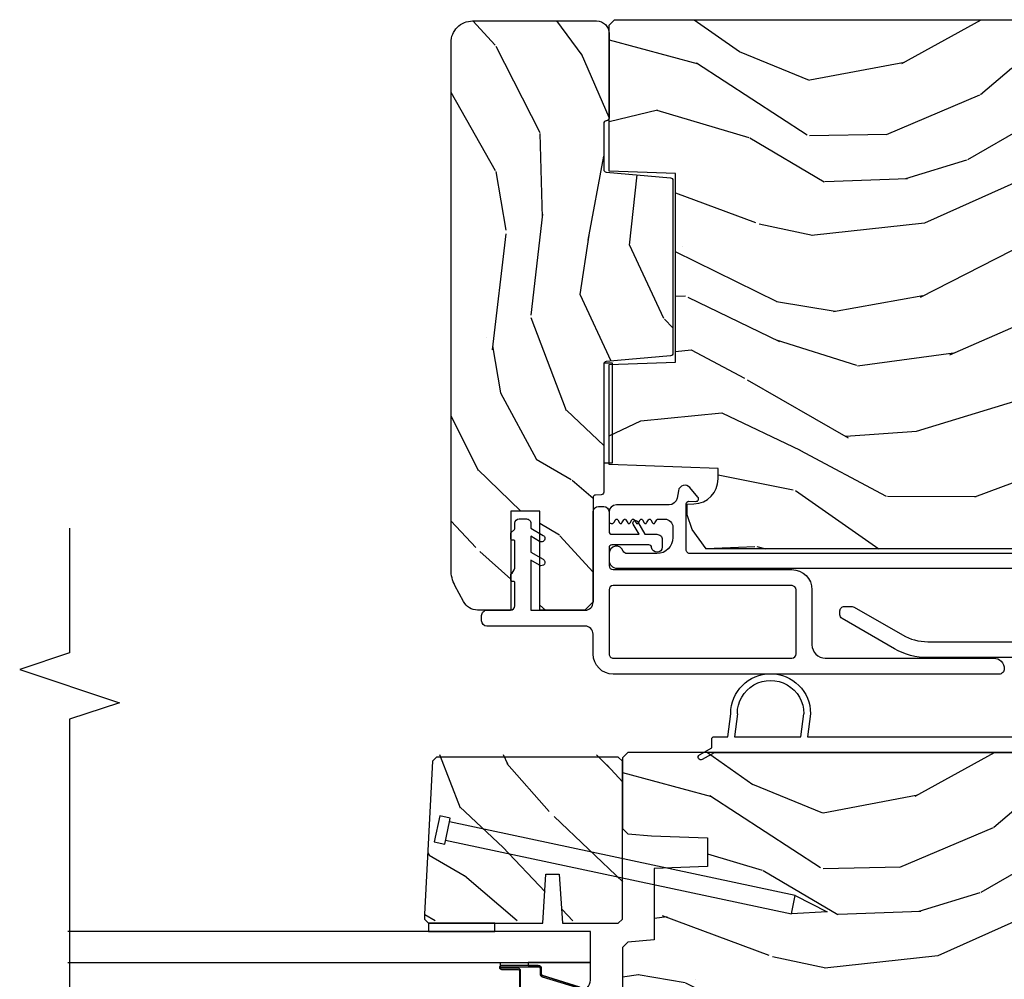
# Model space of a CAD drawing. Units: inches. Extents: x 0 to 201, y 0 to 129.
# Drawn here: x 10 to 14, y 22 to 25 of the extents above; entities that cross this region are included whole.
import ezdxf

# ---------------------------------------------------------------- set-up
doc = ezdxf.new("R2010")
doc.units = ezdxf.units.IN
doc.header["$MEASUREMENT"] = 0
for name, color, linetype in [('DV16_Default', 7, 'Continuous'), ('ZP-ANNO-MARK', 9, 'Continuous'), ('ZP-ELEV-SAIS', 157, 'Continuous'), ('ZP-SECT-ALUM', 63, 'Continuous'), ('ZP-SECT-GLAS', 153, 'Continuous'), ('ZP-SECT-SEAL', 8, 'Continuous'), ('ZP-SECT-VINL', 130, 'Continuous'), ('ZP-SECT-WDHA', 11, 'Continuous'), ('ZP-SECT-WOOD', 104, 'Continuous')]:
    doc.layers.add(name, color=color, linetype=linetype)

# ---------------------------------------------------------------- blocks, each defined once
blk = doc.blocks.new('101CS Vin25 LS PR SPD 2GP Lifestyle Reserve SQ (Dual .75 in 3mm IG) IL')
at = {"layer": 'ZP-SECT-WDHA'}
h = blk.add_hatch(dxfattribs=at)
h.set_pattern_fill('WOOD3', color=256, scale=2, angle=73, pattern_type=2)
h.set_pattern_definition([(68.23640000000003, (-25.69421311199292, -86.57288434511288), (-8.34477137446781, -20.45396798290167), [0.240832, -23.842358]), (84.3099, (-25.60491780774021, -86.34921863777619), (0.42636909446815, 8.235181511295936), [0.305942, -9.892097999999999]), (118, (-25.57458458168117, -86.04478490870393), (-1.91261010378108, 0.5847435903937088), [0.226274, -2.602152]), (119.8476, (-25.68081386987961, -85.84499667499419), (-20.50272857977592, 35.54768828883149), [0.4386339999999986, -43.42478999999982]), (85.9946, (-25.89911988037096, -85.46454630269402), (-1.437476743240215, -18.38297247813529), [0.2668339999999986, -26.41649399999991]), (73, (-25.88048152250083, -85.19836476386027), (-1.327866102480597, 2.497352921371545), [0.5, -1.5]), (63.53769999999998, (-25.73429567013946, -84.72021238587875), (-4.836323452587552, -8.978306718050995), [0.24331, -11.922214]), (67.28939999999999, (-26.21061768021296, -86.4150036245626), (-7.175302374271586, -16.6287403265194), [0.200998, -19.898754]), (73, (-26.13301724414914, -86.22959010746443), (-1.327866102480597, 2.497352921371545), [0.3, -1.7]), (101.3008, (-26.04530573273233, -85.94269868067555), (-5.043499394239715, 24.54716094300748), [0.295296, -29.23435]), (125.125, (-26.10317175533925, -85.65312740546396), (7.224071108844608, -10.57415813511433), [0.45607, -22.347438]), (112.2894, (-26.36557739016357, -85.28010826009414), (-6.054586024953074, 14.3993751268171), [0.2842539999999987, -28.14108799999991]), (79.3402, (-26.47339047119792, -85.01709430693218), (2.76533439438243, 15.88561928555968), [0.362216, -17.748554]), (61.11129999999999, (-26.40638884773625, -84.66112972659657), (-13.92425483963839, -25.02229161617255), [0.38833, -38.444646]), (66.29019999999998, (-26.80352662891003, -86.2337331676345), (7.17528907757296, 16.62874768410003), [0.342344, -33.89214]), (76.3665, (-26.66586805906579, -85.92028441879599), (7.443263674111081, 31.18650071420278), [0.340588, -33.718186]), (106.6901, (-26.58558777457932, -85.5892933676741), (0.7431255040166724, -4.409962367830815), [0.360556, -6.850548]), (120.4896, (-26.6891372143551, -85.24392759994063), (-15.19129255384614, 25.55825994297176), [0.325576, -32.232064]), (87.93140000000001, (-26.85432858074724, -84.96337134449531), (0.6943551067665528, 22.79293410148564), [0.310484, -30.737866]), (73, (-26.84312144980746, -84.65309018132858), (-1.327866102480597, 2.497352921371545), [0.24, -1.76]), (60.00539999999998, (-26.772952240674, -84.42357703989745), (9.087905524651106, 16.04400167334359), [0.266834, -26.416494]), (73, (-25.18779903803738, -86.07938177602152), (-1.327866102480597, 2.497352921371545), [0, -2]), (296.1524000000001, (-25.39282638750393, -85.72390493293504), (-18.00538888531858, 36.87554735843706), [0.438634, -43.42479]), (279.5651, (-27.11210341815237, -85.53289055681456), (1.327869099233074, -2.497352076502219), [0.1788859999999993, -4.293249999999977]), (261.1301, (-27.08237851043097, -85.70928905414648), (-1.595852046107206, -12.0603996767767), [0.282842, -13.859292]), (229.8014, (-27.12599039751481, -85.98874925400504), (-6.748938448303024, -8.393559450670804), [0.152316, -15.07923]), (99.56509999999996, (-25.39282638750393, -85.72390493293504), (-1.327869099233074, 2.497352076502219), [0.2236059999999999, -4.248529999999999]), (79.7098, (-25.4299825221557, -85.50340681127018), (-3.350093459302556, -17.79822734718652), [0.342344, -33.89214]), (62.87529999999996, (-25.36882833278848, -85.16656832605383), (15.67848221527704, 30.76012413734089), [0.568858, -56.31699200000001]), (62.69520000000001, (-25.48382606568106, -86.63720612015187), (5.421060729349783, 10.89091849633435), [0.223606, -22.137072]), (88.5241, (-25.38125210040353, -86.4385139420289), (-0.6943538178398221, -22.79293551970828), [0.37363, -36.989452]), (115.8789, (-25.37162876229965, -86.06500705940995), (15.34964888471387, -31.88084594068392), [0.3821, -37.827846]), (107.6952, (-25.53840392152767, -85.7212250845124), (-7.540852312839225, 23.21929303946757), [0.316228, -31.306548]), (82.4623, (-25.6345221343731, -85.41995894111191), (1.01111154669365, 10.14779136076372), [0.364966, -11.80056]), (66.41809999999998, (-25.5866466060307, -85.05814692668186), (-13.76583238823937, -31.34488541092399), [0.52345, -51.82156]), (64.86989999999992, (-25.96197844366257, -86.49102026779052), (-5.421068605812717, -10.89091361125097), [0.282842, -13.859292]), (84.3099, (-25.84186217610169, -86.23494980430978), (0.42636909446815, 8.235181511295936), [0.305942, -9.892097999999999]), (115.5104, (-25.81152895004264, -85.93051607523749), (12.69389479119331, -26.88614988798454), [0.325576, -32.232064]), (118, (-25.95174678722105, -85.63668115876736), (-1.91261010378108, 0.5847435903937088), [0.367696, -2.460732]), (90.35399999999969, (-26.12436938054353, -85.31202527898907), (0.04876202922805728, -27.20289793979688), [0.335262, -33.190848]), (69.63350000000003, (-26.12644091062856, -84.97677058660862), (-11.26852463519538, -30.01700107381327), [0.340588, -33.718186]), (55.89729999999997, (-26.00790843590357, -84.65747440367565), (11.58525502309056, 17.37187083675603), [0.27203, -26.930912]), (64.2538, (-26.44013082164409, -86.34483441542913), (6.005821017315288, 12.80351945054413), [0.263058, -26.042834]), (87.93140000000001, (-26.32586198817765, -86.10789004706767), (0.6943551067665528, 22.79293410148564), [0.310484, -30.737866]), (105.0054, (-26.31465485723787, -85.79760888390093), (2.814114219735262, -11.31727641611973), [0.37736, -18.490604]), (122.8991, (-26.41235686291921, -85.4331170210482), (18.43175097613515, -28.64036637139408), [0.49679, -49.18218]), (88.94539999999999, (-26.68219372467388, -85.01599825134541), (-0.4263644116476313, -8.235181634652655), [0.291204, -14.269016]), (66.99100000000001, (-26.67683402782856, -84.72484318329793), (7.760042155334039, 18.54135163249375), [0.3821, -37.827846]), (49.80139999999996, (-26.5274805897954, -84.3731422442209), (6.748938448303026, 8.393559450670802), [0.152316, -15.07923]), (63.53769999999998, (-27.01391367522191, -86.1694113925955), (-4.836323452587552, -8.978306718050995), [0.24331, -11.922214]), (83.00800000000001, (-26.90549227584992, -85.95159311935329), (2.606951578708771, 22.20819262847393), [0.345254, -34.1801]), (110.4054, (-26.86346418160198, -85.60890720004248), (-11.52445423798903, 30.71134915766887), [0.428018, -42.37385]), (102.0546, (-25.10008752662057, -85.79249034923261), (-3.557234008732982, 15.72724097270063), [0.205912, -20.385348]), (83.7843, (-25.14309109536678, -85.591118322687), (-3.618064673815971, -32.35598179133584), [0.4275519999999987, -42.32756599999982]), (65.87499999999999, (-25.09679935986027, -85.1660805888047), (-6.00581031409047, -12.80352490518391), [0.4837359999999999, -15.64078])])
edge = h.paths.add_edge_path()
edge.add_line((2.819430505040231, 1.223209275311731), (2.819430505056104, -1.179790724805045))
edge.add_line((2.819430505056104, -1.179790724805045), (2.799430505050694, -1.19979072479417))
edge.add_line((2.799430505050694, -1.19979072479417), (2.533568398730296, -1.199790724783313))
edge.add_line((2.533568398730296, -1.199790724783313), (2.513644504768479, -1.179866830821467))
edge.add_line((2.513644504768479, -1.179866830821467), (2.50576386663144, -1.089790724736062))
edge.add_line((2.50576386663144, -1.089790724736062), (2.498430505039821, -0.8797907247831773))
edge.add_line((2.498430505039821, -0.8797907247831773), (2.390430505039831, -0.8797907247830636))
edge.add_line((2.390430505039831, -0.8797907247830636), (2.383446764790818, -1.079790724783194))
edge.add_line((2.383446764790818, -1.079790724783194), (2.114321322554076, -1.079790724783194))
edge.add_line((2.114321322554076, -1.079790724783194), (2.105565797785914, -1.179866830821467))
edge.add_line((2.105565797785914, -1.179866830821467), (2.085641903824069, -1.199790724783313))
edge.add_line((2.085641903824069, -1.199790724783313), (1.842205782583903, -1.199790724783284))
edge.add_line((1.842205782583903, -1.199790724783284), (1.798713509404706, -1.157790724783055))
edge.add_line((1.798713509404706, -1.157790724783055), (1.792764280280835, -1.089790724736062))
edge.add_line((1.792764280280835, -1.089790724736062), (1.785430918689201, -0.8797907247830636))
edge.add_line((1.785430918689201, -0.8797907247830636), (1.6694309186948, -0.8797907247830636))
edge.add_line((1.6694309186948, -0.8797907247830636), (1.662097557103195, -1.089790724736091))
edge.add_line((1.662097557103195, -1.089790724736091), (1.65728568060473, -1.14479072478791))
edge.add_line((1.65728568060473, -1.14479072478791), (1.311465146418811, -1.14479072478791))
edge.add_line((1.311465146418811, -1.14479072478791), (1.287611670860102, -1.014790724794764))
edge.add_line((1.287611670860102, -1.014790724794764), (1.284711606221961, -0.9317437398997157))
edge.add_arc((1.25472988141162, -0.9327907248085898), 0.03000000000003591, 2.000000014901843, 89.99999999998134)
edge.add_line((1.254729881411635, -0.902790724808554), (1.214307213421009, -0.902790724808554))
edge.add_arc((1.214307213421023, -0.9327907248086014), 0.03000000000004721, 90.0000000000178, 178.0000000000136)
edge.add_line((1.184325488610398, -0.9317437399075317), (1.178978312448578, -1.084866830826016))
edge.add_line((1.178978312448578, -1.084866830826016), (1.159054418486733, -1.104790724787861))
edge.add_line((1.159054418486733, -1.104790724787861), (1.028289916161683, -1.104790724787861))
edge.add_line((1.028289916161683, -1.104790724787861), (0.8294305050561093, -0.9899791902551414))
edge.add_line((0.8294305050561093, -0.9899791902551414), (0.8294305050561093, 0.8783888898667129))
edge.add_line((0.8294305050561093, 0.8783888898667129), (0.9020465863805782, 0.9311475611677764))
edge.add_line((0.9020465863805782, 0.9311475611677764), (0.9578781451008638, 0.9492883342701219))
edge.add_line((0.9578781451008638, 0.9492883342701219), (0.9978781451008842, 0.9492883342701219))
edge.add_line((0.9978781451008842, 0.9492883342701219), (0.9987658773601282, 0.9238670084815936))
edge.add_arc((1.092708615099582, 0.9271475611760991), 0.09399999999980917, 182.0000000027305, 270.0000000000035)
edge.add_line((1.092708615099582, 0.8331475611762897), (1.132430505065287, 0.8331475611762897))
edge.add_line((1.132430505065287, 0.8331475611762897), (1.14675017564025, 1.243209275216699))
edge.add_line((1.14675017564025, 1.243209275216699), (1.522558339160895, 1.243209275216699))
edge.add_line((1.522558339160895, 1.243209275216699), (1.531288531548171, 0.9932092752165573))
edge.add_line((1.531288531548171, 0.9932092752165573), (2.241572478565573, 0.9932092752165573))
edge.add_line((2.241572478565573, 0.9932092752165573), (2.250302670915104, 1.243209275216699))
edge.add_line((2.250302670915104, 1.243209275216699), (2.799430505086647, 1.243209275216699))
edge.add_line((2.799430505086647, 1.243209275216699), (2.819430505040231, 1.223209275311731))
h = blk.add_hatch(dxfattribs=at)
h.set_pattern_fill('WOOD3', color=256, scale=2, angle=73, pattern_type=2)
h.set_pattern_definition([(68.23640000000003, (-22.93938893307292, -86.62309362039927), (-8.34477137446781, -20.45396798290167), [0.240832, -23.842358]), (84.3099, (-22.8500936288202, -86.3994279130626), (0.42636909446815, 8.235181511295936), [0.305942, -9.892097999999999]), (118, (-22.81976040276116, -86.09499418399032), (-1.91261010378108, 0.5847435903937088), [0.226274, -2.602152]), (119.8476, (-22.92598969095961, -85.8952059502806), (-20.50272857977592, 35.54768828883149), [0.4386339999999987, -43.42478999999983]), (85.9946, (-23.14429570145096, -85.51475557798042), (-1.437476743240215, -18.38297247813529), [0.2668339999999987, -26.41649399999991]), (73, (-23.12565734358083, -85.24857403914666), (-1.327866102480597, 2.497352921371545), [0.5, -1.5]), (63.53769999999998, (-22.97947149121946, -84.77042166116514), (-4.836323452587552, -8.978306718050995), [0.24331, -11.922214]), (67.28939999999999, (-23.45579350129296, -86.46521289984899), (-7.175302374271586, -16.6287403265194), [0.200998, -19.898754]), (73, (-23.37819306522914, -86.27979938275084), (-1.327866102480597, 2.497352921371545), [0.3, -1.7]), (101.3008, (-23.29048155381233, -85.99290795596194), (-5.043499394239715, 24.54716094300748), [0.295296, -29.23435]), (125.125, (-23.34834757641924, -85.70333668075037), (7.224071108844608, -10.57415813511433), [0.45607, -22.347438]), (112.2894, (-23.61075321124356, -85.33031753538053), (-6.054586024953074, 14.3993751268171), [0.2842539999999987, -28.14108799999992]), (79.3402, (-23.71856629227791, -85.06730358221857), (2.76533439438243, 15.88561928555968), [0.362216, -17.748554]), (61.11129999999999, (-23.65156466881625, -84.71133900188296), (-13.92425483963839, -25.02229161617255), [0.38833, -38.444646]), (66.29019999999998, (-24.04870244999003, -86.2839424429209), (7.17528907757296, 16.62874768410003), [0.342344, -33.89214]), (76.3665, (-23.91104388014578, -85.97049369408238), (7.443263674111081, 31.18650071420278), [0.340588, -33.718186]), (106.6901, (-23.83076359565932, -85.6395026429605), (0.7431255040166724, -4.409962367830815), [0.360556, -6.850548]), (120.4896, (-23.9343130354351, -85.29413687522703), (-15.19129255384614, 25.55825994297176), [0.325576, -32.232064]), (87.93140000000001, (-24.09950440182723, -85.0135806197817), (0.6943551067665528, 22.79293410148564), [0.310484, -30.737866]), (73, (-24.08829727088745, -84.70329945661499), (-1.327866102480597, 2.497352921371545), [0.24, -1.76]), (60.00539999999998, (-24.018128061754, -84.47378631518384), (9.087905524651106, 16.04400167334359), [0.266834, -26.416494]), (73, (-22.43297485911738, -86.12959105130793), (-1.327866102480597, 2.497352921371545), [0, -2]), (296.1524000000001, (-22.63800220858393, -85.77411420822145), (-18.00538888531858, 36.87554735843706), [0.438634, -43.42479]), (279.5651, (-24.35727923923237, -85.58309983210097), (1.327869099233074, -2.497352076502219), [0.1788859999999993, -4.293249999999978]), (261.1301, (-24.32755433151097, -85.75949832943287), (-1.595852046107206, -12.0603996767767), [0.282842, -13.859292]), (229.8014, (-24.37116621859481, -86.03895852929143), (-6.748938448303024, -8.393559450670804), [0.152316, -15.07923]), (99.56509999999996, (-22.63800220858393, -85.77411420822145), (-1.327869099233074, 2.497352076502219), [0.2236059999999999, -4.248529999999999]), (79.7098, (-22.67515834323569, -85.55361608655657), (-3.350093459302556, -17.79822734718652), [0.342344, -33.89214]), (62.87529999999996, (-22.61400415386848, -85.21677760134023), (15.67848221527704, 30.76012413734089), [0.568858, -56.31699200000001]), (62.69520000000001, (-22.72900188676105, -86.68741539543828), (5.421060729349783, 10.89091849633435), [0.223606, -22.137072]), (88.5241, (-22.62642792148353, -86.48872321731531), (-0.6943538178398221, -22.79293551970828), [0.37363, -36.989452]), (115.8789, (-22.61680458337965, -86.11521633469636), (15.34964888471387, -31.88084594068392), [0.3821, -37.827846]), (107.6952, (-22.78357974260767, -85.77143435979879), (-7.540852312839225, 23.21929303946757), [0.316228, -31.306548]), (82.4623, (-22.8796979554531, -85.4701682163983), (1.01111154669365, 10.14779136076372), [0.364966, -11.80056]), (66.41809999999998, (-22.83182242711069, -85.10835620196825), (-13.76583238823937, -31.34488541092399), [0.52345, -51.82156]), (64.86989999999992, (-23.20715426474257, -86.54122954307691), (-5.421068605812717, -10.89091361125097), [0.282842, -13.859292]), (84.3099, (-23.08703799718168, -86.28515907959617), (0.42636909446815, 8.235181511295936), [0.305942, -9.892097999999999]), (115.5104, (-23.05670477112264, -85.9807253505239), (12.69389479119331, -26.88614988798454), [0.325576, -32.232064]), (118, (-23.19692260830105, -85.68689043405377), (-1.91261010378108, 0.5847435903937088), [0.367696, -2.460732]), (90.3539999999997, (-23.36954520162352, -85.36223455427546), (0.04876202922805728, -27.20289793979688), [0.335262, -33.190848]), (69.63350000000003, (-23.37161673170856, -85.02697986189501), (-11.26852463519538, -30.01700107381327), [0.340588, -33.718186]), (55.89729999999997, (-23.25308425698357, -84.70768367896204), (11.58525502309056, 17.37187083675603), [0.27203, -26.930912]), (64.2538, (-23.68530664272409, -86.39504369071554), (6.005821017315288, 12.80351945054413), [0.263058, -26.042834]), (87.93140000000001, (-23.57103780925765, -86.15809932235406), (0.6943551067665528, 22.79293410148564), [0.310484, -30.737866]), (105.0054, (-23.55983067831787, -85.84781815918733), (2.814114219735262, -11.31727641611973), [0.37736, -18.490604]), (122.8991, (-23.65753268399921, -85.48332629633461), (18.43175097613515, -28.64036637139408), [0.49679, -49.18218]), (88.94539999999999, (-23.92736954575388, -85.0662075266318), (-0.4263644116476313, -8.235181634652655), [0.291204, -14.269016]), (66.99100000000001, (-23.92200984890856, -84.77505245858433), (7.760042155334039, 18.54135163249375), [0.3821, -37.827846]), (49.80139999999996, (-23.7726564108754, -84.42335151950729), (6.748938448303026, 8.393559450670802), [0.152316, -15.07923]), (63.53769999999998, (-24.25908949630191, -86.2196206678819), (-4.836323452587552, -8.978306718050995), [0.24331, -11.922214]), (83.00800000000001, (-24.15066809692992, -86.00180239463968), (2.606951578708771, 22.20819262847393), [0.345254, -34.1801]), (110.4054, (-24.10864000268198, -85.65911647532889), (-11.52445423798903, 30.71134915766887), [0.428018, -42.37385]), (102.0546, (-22.34526334770057, -85.84269962451901), (-3.557234008732982, 15.72724097270063), [0.205912, -20.385348]), (83.7843, (-22.38826691644678, -85.6413275979734), (-3.618064673815971, -32.35598179133584), [0.4275519999999987, -42.32756599999983]), (65.87499999999999, (-22.34197518094027, -85.2162898640911), (-6.00581031409047, -12.80352490518391), [0.4837359999999999, -15.64078])])
edge = h.paths.add_edge_path()
edge.add_line((5.574254683960234, -1.230000000091442), (5.574254683976108, 1.173000000025334))
edge.add_line((5.574254683976108, 1.173000000025334), (5.554254683970697, 1.193000000014459))
edge.add_line((5.554254683970697, 1.193000000014459), (5.288392577650299, 1.193000000003602))
edge.add_line((5.288392577650299, 1.193000000003602), (5.268468683688482, 1.173076106041757))
edge.add_line((5.268468683688482, 1.173076106041757), (5.260588045551444, 1.082999999956352))
edge.add_line((5.260588045551444, 1.082999999956352), (5.253254683959824, 0.8730000000034668))
edge.add_line((5.253254683959824, 0.8730000000034668), (5.145254683959834, 0.8730000000033531))
edge.add_line((5.145254683959834, 0.8730000000033531), (5.138270943710822, 1.073000000003484))
edge.add_line((5.138270943710822, 1.073000000003484), (4.86914550147408, 1.073000000003484))
edge.add_line((4.86914550147408, 1.073000000003484), (4.860389976705918, 1.173076106041757))
edge.add_line((4.860389976705918, 1.173076106041757), (4.840466082744072, 1.193000000003602))
edge.add_line((4.840466082744072, 1.193000000003602), (4.597029961503907, 1.193000000003574))
edge.add_line((4.597029961503907, 1.193000000003574), (4.55353768832471, 1.151000000003345))
edge.add_line((4.55353768832471, 1.151000000003345), (4.547588459200838, 1.082999999956352))
edge.add_line((4.547588459200838, 1.082999999956352), (4.540255097609204, 0.8730000000033531))
edge.add_line((4.540255097609204, 0.8730000000033531), (4.424255097614804, 0.8730000000033531))
edge.add_line((4.424255097614804, 0.8730000000033531), (4.416921736023198, 1.08299999995638))
edge.add_line((4.416921736023198, 1.08299999995638), (4.412109859524733, 1.1380000000082))
edge.add_line((4.412109859524733, 1.1380000000082), (4.066289325338815, 1.1380000000082))
edge.add_line((4.066289325338815, 1.1380000000082), (4.042435849780105, 1.008000000015054))
edge.add_line((4.042435849780105, 1.008000000015054), (4.039535785141965, 0.9249530151200052))
edge.add_arc((4.009554060331624, 0.9260000000288784), 0.03000000000003591, 270.00000000001864, 357.99999998509816, ccw=False)
edge.add_line((4.009554060331638, 0.8960000000288435), (3.969131392341012, 0.8960000000288435))
edge.add_arc((3.969131392341026, 0.9260000000288908), 0.03000000000004721, 181.9999999999864, 269.9999999999822, ccw=False)
edge.add_line((3.939149667530401, 0.9249530151278211), (3.933802491368581, 1.078076106046305))
edge.add_line((3.933802491368581, 1.078076106046305), (3.913878597406736, 1.098000000008151))
edge.add_line((3.913878597406736, 1.098000000008151), (3.783114095081686, 1.098000000008151))
edge.add_line((3.783114095081686, 1.098000000008151), (3.584254683976113, 0.9831884654754308))
edge.add_line((3.584254683976113, 0.9831884654754308), (3.584254683976113, -0.8851796146464235))
edge.add_line((3.584254683976113, -0.8851796146464235), (3.656870765300582, -0.937938285947487))
edge.add_line((3.656870765300582, -0.937938285947487), (3.712702324020867, -0.9560790590498325))
edge.add_line((3.712702324020867, -0.9560790590498325), (3.752702324020888, -0.9560790590498325))
edge.add_line((3.752702324020888, -0.9560790590498325), (3.753590056280132, -0.9306577332613042))
edge.add_arc((3.847532794019585, -0.9339382859558096), 0.09399999999980917, 89.99999999999648, 177.9999999972695, ccw=False)
edge.add_line((3.847532794019585, -0.8399382859560003), (3.88725468398529, -0.8399382859560003))
edge.add_line((3.88725468398529, -0.8399382859560003), (3.901574354560253, -1.24999999999641))
edge.add_line((3.901574354560253, -1.24999999999641), (4.277382518080898, -1.24999999999641))
edge.add_line((4.277382518080898, -1.24999999999641), (4.286112710468174, -0.9999999999962679))
edge.add_line((4.286112710468174, -0.9999999999962679), (4.996396657485576, -0.9999999999962679))
edge.add_line((4.996396657485576, -0.9999999999962679), (5.005126849835108, -1.24999999999641))
edge.add_line((5.005126849835108, -1.24999999999641), (5.554254684006651, -1.24999999999641))
edge.add_line((5.554254684006651, -1.24999999999641), (5.574254683960234, -1.230000000091442))
h = blk.add_hatch(dxfattribs=at)
h.set_pattern_fill('WOOD3', color=256, scale=2, angle=323.5990827368504, pattern_type=2)
h.set_pattern_definition([(318.8354827368504, (-5.687751818463639, -0.6631750862712362), (-16.52060256355897, 14.6652550770395), [0.240832, -23.842358]), (334.9089827368504, (-5.506448222616285, -0.8216963975603369), (7.625936321617859, -3.137690288625934), [0.305942, -9.892097999999999]), (8.59908273685039, (-5.229377027162982, -0.9514328714220968), (1.186863911840468, 1.609769092249799), [0.226274, -2.602152]), (10.44668273685042, (-5.005646456068959, -0.9176004674587519), (40.33971512527536, 7.530431960221019), [0.438634, -43.42479]), (336.5936827368504, (-4.574282999821975, -0.8380670240863957), (-16.86164279692584, 7.46223952363597), [0.266834, -26.416494]), (323.5990827368504, (-4.329407176250854, -0.9440662270568199), (2.796632138675382, 0.4229050495418065), [0.5, -1.5]), (314.1367827368504, (-3.92696502772371, -1.240782113198517), (-6.86198287995938, 7.544084239759811), [0.24331, -11.922214]), (317.8884827368503, (-5.36729866143061, -0.2285375658619158), (-13.3010513140428, 12.29154192728644), [0.200998, -19.898754]), (323.5990827368504, (-5.218190437465424, -0.3633216062596798), (2.796632138675382, 0.4229050495418065), [0.3, -1.7]), (351.8998827368504, (-4.976725148349132, -0.541351137944698), (24.82863847901865, -3.396867347984378), [0.295296, -29.23435]), (15.72408273685038, (-4.684374782995334, -0.5829595971507793), (-12.37339403240832, -3.301385129125383), [0.45607, -22.347438]), (2.888482736850388, (-4.24537174179811, -0.4593621464505828), (15.59292988019255, 0.9276603515050601), [0.284254, -28.141088]), (329.9392827368504, (-3.961479477435162, -0.4450379628831556), (14.06501320977982, -7.885136511641323), [0.362216, -17.748554]), (311.7103827368504, (-3.647983859604267, -0.6264780290230059), (-18.97615283523116, 21.4454091622874), [0.38833, -38.444646]), (316.8892827368504, (-4.999370962614904, 0.2704906983117485), (13.30106267068768, -12.29153182962314), [0.342344, -33.89214]), (326.9655827368504, (-4.749447572507776, 0.03652852385322269), (26.94317297083658, -17.38002966576563), [0.340588, -33.718186]), (357.2891827368505, (-4.463918276063652, -0.1491405927820448), (-4.406401604775814, 0.7639558219119267), [0.360556, -6.850548]), (11.08868273685039, (-4.103766632490689, -0.1661932650562044), (29.15318028470833, 5.83884406850791), [0.325576, -32.232064]), (338.5304827368504, (-3.784268461790731, -0.1035760236655197), (21.26804241478892, -8.226198746182813), [0.310484, -30.737866]), (323.5990827368504, (-3.495328630891763, -0.217214811586194), (2.796632138675382, 0.4229050495418065), [0.24, -1.76]), (310.6044827368505, (-3.302156399598729, -0.3596384369342083), (12.11419436882659, -13.90130610099375), [0.266834, -26.416494]), (323.5990827368504, (-5.390490356866337, -1.304763446085401), (2.796632138675382, 0.4229050495418065), [0, -2]), (186.7514827368503, (-4.987093222006109, -1.229459053208463), (40.76261793495402, 4.733814633554395), [0.438634, -43.42479]), (170.1641827368504, (-4.235822184181714, 0.3287424189145298), (-2.79663233722993, -0.4229081567762165), [0.178886, -4.29325]), (151.7291827368504, (-4.412078213493075, 0.359300758715527), (-10.84547398481344, 5.511413444969897), [0.282842, -13.859292]), (120.4004827368504, (-4.661183087559621, 0.4932662830727068), (-5.675113874937169, 9.153856724759441), [0.152316, -15.07923]), (350.1641827368504, (-4.987093222006109, -1.229459053208463), (2.796632337229931, 0.4229081567762163), [0.223606, -4.248530000000001]), (330.3088827368505, (-4.766773185366915, -1.267656977959712), (-15.67477523556446, 9.07201434096834), [0.342344, -33.89214]), (313.4743827368505, (-4.469375253477111, -1.437228408653894), (23.80546332424442, -25.00599842912564), [0.568858, -56.31699200000001]), (313.2942827368504, (-5.818306808365989, -0.8402496316231813), (8.471755648867074, -8.730942752703445), [0.2236059999999999, -22.13707199999999]), (339.1231827368504, (-5.664969533905378, -1.0029999934077), (-21.26804418063191, 8.226198001544622), [0.37363, -36.989452]), (6.477982736850443, (-5.3158680097375, -1.136147001724292), (-35.16935524180301, -3.887995711608152), [0.3821, -37.827846]), (358.2942827368504, (-4.936208145768603, -1.093037980729525), (24.40573172976567, -0.6002346136545338), [0.3162279999999998, -31.30654799999999]), (333.0613827368504, (-4.620120509523474, -1.102451068053434), (9.235705552067373, -4.324553042449579), [0.3649659999999998, -11.80055999999999]), (317.0171827368504, (-4.294756256246927, -1.267793448252198), (-24.99235711029747, 23.39619774314664), [0.52345, -51.82156]), (315.4689827368503, (-5.521590922224291, -0.4378074830960328), (-8.471748424797951, 8.730948559211278), [0.2828419999999998, -13.85929199999999]), (334.9089827368504, (-5.319960589940422, -0.6361637512175555), (7.625936321617859, -3.137690288625934), [0.305942, -9.892097999999999]), (6.109482736850387, (-5.042889394487133, -0.7659002250793154), (-29.57609292773206, -3.042161714835959), [0.325576, -32.232064]), (8.59908273685039, (-4.71916217329175, -0.7312493050753845), (1.186863911840468, 1.609769092249799), [0.367696, -2.460732]), (340.9530827368504, (-4.355599995263958, -0.67627164863495), (-25.67444262688932, 8.990162949416899), [0.335262, -33.190848]), (320.2325827368505, (-4.038693842978233, -0.7856813860602063), (-24.56941985769146, 20.5996021509103), [0.340588, -33.718186]), (306.4963827368504, (-3.776901817425454, -1.003545874577646), (12.53710344250908, -16.69793602786904), [0.2720299999999998, -26.93091199999999]), (314.8528827368504, (-5.224875036082594, -0.03536533456888424), (10.08151056454609, -9.917819374713053), [0.263058, -26.042834]), (338.5304827368504, (-5.039342389739815, -0.2218529672447387), (21.26804241478892, -8.226198746182813), [0.310484, -30.737866]), (355.6044827368505, (-4.750402558840847, -0.3354917551654131), (-11.60943321752796, 1.105008908712672), [0.37736, -18.490604]), (13.49818273685039, (-4.374153229326794, -0.3644130628852391), (-33.13667978137404, -7.871498142070346), [0.49679, -49.18218]), (339.5444827368504, (-3.891086180801736, -0.2484551971352928), (-7.62593799349173, 3.13768591268459), [0.291204, -14.269016]), (317.5900827368504, (-3.618244035843858, -0.3502253496102989), (14.91082280559144, -13.47840264543964), [0.3821, -37.827846]), (300.4004827368504, (-3.336125273854563, -0.6079247949601605), (5.675113874937166, -9.153856724759441), [0.152316, -15.07923]), (314.1367827368504, (-4.868815972712554, 0.4475652436636945), (-6.86198287995938, 7.544084239759811), [0.24331, -11.922214]), (333.6070827368504, (-4.699381012310866, 0.2729462464335075), (20.08118502827273, -9.835955683989795), [0.345254, -34.1801]), (1.004482736850436, (-4.390114444975396, 0.1194725016804119), (32.79562685183711, 0.6684848261653329), [0.428018, -42.37385]), (352.6536827368504, (-5.149025067750046, -1.482792977770419), (16.01583498837735, -1.86897084818033), [0.2059119999999999, -20.38534799999999]), (334.3833827368504, (-4.944802717051928, -1.509122267076001), (-29.31688799289483, 14.16050945683914), [0.4275519999999998, -42.32756599999997]), (316.4740827368504, (-4.559276770506457, -1.693972867670682), (-10.0815192648138, 9.917811091147497), [0.4837359999999999, -15.64078])])
edge = h.paths.add_edge_path()
edge.add_line((3.354477061464635, -1.509999999996004), (3.726977061464638, -1.509999999996004))
edge.add_line((3.726977061464638, -1.509999999996004), (3.726977061464638, -1.618999999996006))
edge.add_line((3.726977061464638, -1.618999999996006), (3.354477061464635, -1.618999999996006))
edge.add_line((3.354477061464635, -1.618999999996006), (3.354477061464635, -1.74407828463224))
edge.add_arc((3.414477061464652, -1.744078284632208), 0.06000000000002048, 180.000000000031, 241.9671127326903)
edge.add_line((3.386278364095986, -1.797038963127792), (3.446933882921982, -1.829334746862108))
edge.add_arc((3.505681169106708, -1.718999999996413), 0.1249999999999504, 241.9671127326674, 269.999999999992)
edge.add_line((3.505681169106694, -1.843999999996363), (5.48847706146465, -1.843999999996367))
edge.add_arc((5.488477061464636, -1.762999999996371), 0.08099999999999641, 270.0000000000051, 360.0000000000053)
edge.add_line((5.569477061464639, -1.762999999996363), (5.569477061464653, -1.296999999996394))
edge.add_arc((5.52247706146467, -1.296999999996395), 0.04699999999998106, 2.165484038444118e-12, 90.00000000000216)
edge.add_line((5.52247706146467, -1.249999999996414), (5.20443900844559, -1.249999999996409))
edge.add_arc((5.204439008445576, -1.259999999996403), 0.00999999999999357, 89.99999999993385, 175.0000000000115)
edge.add_line((5.194477061464667, -1.259128442568929), (5.194324558675547, -1.260871557425044))
edge.add_arc((5.184362611694624, -1.259999999997547), 0.01000000000000787, 270.0000000000051, 354.99999999988586, ccw=False)
edge.add_line((5.184362611694624, -1.269999999997554), (5.010879789708113, -1.269999999997554))
edge.add_arc((5.010879789708113, -1.259999999997554), 0.0100000000000009, 184.9999999847325, 269.9999999999949, ccw=False)
edge.add_line((5.000917842726963, -1.260871557422376), (4.979768060757138, -1.019128442571577))
edge.add_arc((4.969806113775988, -1.019999999996396), 0.01000000000000013, 4.999999984717713, 90)
edge.add_line((4.969806113775988, -1.009999999996396), (4.320112387226132, -1.009999999996391))
edge.add_arc((4.320112387226132, -1.019999999996394), 0.01000000000000356, 89.99999999998981, 174.9999999999897)
edge.add_line((4.310150440245209, -1.019128442568916), (4.289000658209815, -1.260871557425037))
edge.add_arc((4.279038711228907, -1.259999999997571), 0.0099999999999857, 270.0000000001374, 355.00000000005355, ccw=False)
edge.add_line((4.279038711228935, -1.269999999997556), (3.797858910717153, -1.269999999997558))
edge.add_arc((3.797858910717153, -1.279999999997558), 0.01000000000000001, 90.00000000000763, 177.9999999999987)
edge.add_line((3.787865002446964, -1.279651005030533), (3.787142212711572, -1.30034899496303))
edge.add_arc((3.777148304441383, -1.299999999996007), 0.009999999999999268, 270.0000000000051, 358.00000000001387, ccw=False)
edge.add_line((3.777148304441383, -1.309999999996006), (3.385477061464556, -1.309999999996005))
edge.add_line((3.385477061464556, -1.309999999996005), (3.354477061464664, -1.34099999999601))
edge.add_line((3.354477061464664, -1.34099999999601), (3.354477061464635, -1.509999999996004))
h = blk.add_hatch(dxfattribs=at)
h.set_pattern_fill('WOOD3', color=256, scale=2, angle=323.5990827368504, pattern_type=2)
h.set_pattern_definition([(318.8354827368504, (71.2783947918207, -56.42418203959951), (-16.52060256355897, 14.6652550770395), [0.240832, -23.842358]), (334.9089827368504, (71.45969838766806, -56.58270335088861), (7.625936321617859, -3.137690288625934), [0.305942, -9.892097999999999]), (8.59908273685039, (71.73676958312136, -56.71243982475037), (1.186863911840468, 1.609769092249799), [0.226274, -2.602152]), (10.44668273685042, (71.96050015421538, -56.67860742078702), (40.33971512527536, 7.530431960221019), [0.438634, -43.42479]), (336.5936827368504, (72.39186361046237, -56.59907397741466), (-16.86164279692584, 7.46223952363597), [0.266834, -26.416494]), (323.5990827368504, (72.63673943403347, -56.70507318038509), (2.796632138675382, 0.4229050495418065), [0.5, -1.5]), (314.1367827368504, (73.03918158256063, -57.00178906652678), (-6.86198287995938, 7.544084239759811), [0.24331, -11.922214]), (317.8884827368503, (71.59884794885373, -55.98954451919018), (-13.3010513140428, 12.29154192728644), [0.200998, -19.898754]), (323.5990827368504, (71.74795617281893, -56.12432855958795), (2.796632138675382, 0.4229050495418065), [0.3, -1.7]), (351.8998827368504, (71.98942146193521, -56.30235809127296), (24.82863847901865, -3.396867347984378), [0.295296, -29.23435]), (15.72408273685038, (72.281771827289, -56.34396655047905), (-12.37339403240832, -3.301385129125383), [0.45607, -22.347438]), (2.888482736850388, (72.72077486848623, -56.22036909977885), (15.59292988019255, 0.9276603515050601), [0.284254, -28.141088]), (329.9392827368504, (73.00466713284919, -56.20604491621143), (14.06501320977982, -7.885136511641323), [0.362216, -17.748554]), (311.7103827368504, (73.31816275068007, -56.38748498235127), (-18.97615283523116, 21.4454091622874), [0.38833, -38.444646]), (316.8892827368504, (71.96677564766944, -55.49051625501652), (13.30106267068768, -12.29153182962314), [0.342344, -33.89214]), (326.9655827368504, (72.21669903777656, -55.72447842947505), (26.94317297083658, -17.38002966576563), [0.340588, -33.718186]), (357.2891827368505, (72.50222833422069, -55.91014754611032), (-4.406401604775814, 0.7639558219119267), [0.360556, -6.850548]), (11.08868273685039, (72.86237997779367, -55.92720021838447), (29.15318028470833, 5.83884406850791), [0.325576, -32.232064]), (338.5304827368504, (73.18187814849361, -55.86458297699379), (21.26804241478892, -8.226198746182813), [0.310484, -30.737866]), (323.5990827368504, (73.47081797939258, -55.97822176491447), (2.796632138675382, 0.4229050495418065), [0.24, -1.76]), (310.6044827368505, (73.66399021068561, -56.12064539026248), (12.11419436882659, -13.90130610099375), [0.266834, -26.416494]), (323.5990827368504, (71.575656253418, -57.06577039941367), (2.796632138675382, 0.4229050495418065), [0, -2]), (186.7514827368503, (71.97905338827823, -56.99046600653674), (40.76261793495402, 4.733814633554395), [0.438634, -43.42479]), (170.1641827368504, (72.73032442610263, -55.43226453441374), (-2.79663233722993, -0.4229081567762165), [0.178886, -4.29325]), (151.7291827368504, (72.55406839679127, -55.40170619461274), (-10.84547398481344, 5.511413444969897), [0.282842, -13.859292]), (120.4004827368504, (72.30496352272473, -55.26774067025556), (-5.675113874937169, 9.153856724759441), [0.152316, -15.07923]), (350.1641827368504, (71.97905338827823, -56.99046600653674), (2.796632337229931, 0.4229081567762163), [0.223606, -4.248530000000001]), (330.3088827368505, (72.19937342491743, -57.02866393128798), (-15.67477523556446, 9.07201434096834), [0.342344, -33.89214]), (313.4743827368505, (72.49677135680722, -57.19823536198216), (23.80546332424442, -25.00599842912564), [0.568858, -56.31699200000001]), (313.2942827368504, (71.14783980191835, -56.60125658495145), (8.471755648867074, -8.730942752703445), [0.2236059999999996, -22.13707199999995]), (339.1231827368504, (71.30117707637896, -56.76400694673597), (-21.26804418063191, 8.226198001544622), [0.37363, -36.989452]), (6.477982736850443, (71.65027860054684, -56.89715395505256), (-35.16935524180301, -3.887995711608152), [0.3821, -37.827846]), (358.2942827368504, (72.02993846451574, -56.8540449340578), (24.40573172976567, -0.6002346136545338), [0.3162279999999992, -31.30654799999995]), (333.0613827368504, (72.34602610076087, -56.8634580213817), (9.235705552067373, -4.324553042449579), [0.3649659999999992, -11.80055999999997]), (317.0171827368504, (72.67139035403741, -57.02880040158047), (-24.99235711029747, 23.39619774314664), [0.52345, -51.82156]), (315.4689827368503, (71.44455568806005, -56.1988144364243), (-8.471748424797951, 8.730948559211278), [0.2828419999999991, -13.85929199999998]), (334.9089827368504, (71.64618602034392, -56.39717070454583), (7.625936321617859, -3.137690288625934), [0.305942, -9.892097999999999]), (6.109482736850387, (71.92325721579721, -56.52690717840758), (-29.57609292773206, -3.042161714835959), [0.325576, -32.232064]), (8.59908273685039, (72.24698443699259, -56.49225625840366), (1.186863911840468, 1.609769092249799), [0.367696, -2.460732]), (340.9530827368504, (72.61054661502038, -56.43727860196322), (-25.67444262688932, 8.990162949416899), [0.335262, -33.190848]), (320.2325827368505, (72.92745276730611, -56.54668833938847), (-24.56941985769146, 20.5996021509103), [0.340588, -33.718186]), (306.4963827368504, (73.18924479285889, -56.76455282790592), (12.53710344250908, -16.69793602786904), [0.2720299999999992, -26.93091199999995]), (314.8528827368504, (71.74127157420175, -55.79637228789716), (10.08151056454609, -9.917819374713053), [0.263058, -26.042834]), (338.5304827368504, (71.92680422054453, -55.98285992057301), (21.26804241478892, -8.226198746182813), [0.310484, -30.737866]), (355.6044827368505, (72.2157440514435, -56.09649870849368), (-11.60943321752796, 1.105008908712672), [0.37736, -18.490604]), (13.49818273685039, (72.59199338095755, -56.12542001621351), (-33.13667978137404, -7.871498142070346), [0.49679, -49.18218]), (339.5444827368504, (73.0750604294826, -56.00946215046356), (-7.62593799349173, 3.13768591268459), [0.291204, -14.269016]), (317.5900827368504, (73.34790257444048, -56.11123230293857), (14.91082280559144, -13.47840264543964), [0.3821, -37.827846]), (300.4004827368504, (73.63002133642978, -56.36893174828843), (5.675113874937166, -9.153856724759441), [0.152316, -15.07923]), (314.1367827368504, (72.09733063757179, -55.31344170966457), (-6.86198287995938, 7.544084239759811), [0.24331, -11.922214]), (333.6070827368504, (72.26676559797347, -55.48806070689476), (20.08118502827273, -9.835955683989795), [0.345254, -34.1801]), (1.004482736850436, (72.57603216530894, -55.64153445164786), (32.79562685183711, 0.6684848261653329), [0.428018, -42.37385]), (352.6536827368504, (71.8171215425343, -57.24379993109869), (16.01583498837735, -1.86897084818033), [0.2059119999999996, -20.38534799999995]), (334.3833827368504, (72.02134389323241, -57.27012922040427), (-29.31688799289483, 14.16050945683914), [0.4275519999999992, -42.32756599999989]), (316.4740827368504, (72.40686983977788, -57.45497982099895), (-10.0815192648138, 9.917811091147497), [0.4837359999999999, -15.64078])])
h.paths.add_polyline_path([(2.185699899324675, -1.213931299092607), (2.20169989932468, -1.197931299092616), (2.794699899324669, -1.197931299092616), (2.810699899324675, -1.213931299092607), (2.810699899324675, -1.896322047541403), (2.794699899324669, -1.912322047541394), (2.220066704334059, -1.942431299092718), (2.20169989932468, -1.942431299092718), (2.185699899324675, -1.926431299092727), (2.185699899324675, -1.496731562026966), (2.370699899324578, -1.48523156202701), (2.370699899324578, -1.435231562026999), (2.185699899324661, -1.423731562027044)])
at = {"layer": 'DV16_Default', "color": 7, "linetype": 'Continuous'}
blk.add_line((3.13362575928214, 0.2360092172029908), (3.13352412863766, 0.2360092172029908), dxfattribs=at)
at = {"layer": 'ZP-ELEV-SAIS', "flags": 128}
blk.add_lwpolyline([(2.489274607740683, -1.864872507695665), (2.212881333916684, -0.5645443896391242), (2.281351665967961, -0.5499905712815263), (2.219958705164984, -0.4295001014470614), (2.212881333916684, -0.5645443896391242), (2.281351665967961, -0.5499905712815263), (2.557744939791974, -1.850318689338039), (2.572417153802959, -1.847200013975723), (2.580733621435868, -1.886325918005028), (2.482918861362606, -1.907117087087315), (2.474602393729683, -1.867991183057981), (2.557744939791974, -1.850318689338039)], dxfattribs=at)
at = {"layer": 'ZP-SECT-ALUM', "linetype": 'Continuous', "flags": 128}
blk.add_lwpolyline([(3.566754683793036, 1.337499999980006), (3.566754683793036, -0.9441971608337862, 0.435572962162329), (3.582012758229482, -0.9599999999871525), (3.75367790919627, -0.959999999987124, 0.4142860485430677), (3.763504336524321, -0.9498269561284669), (3.763045289809597, -0.9235281810512017, -0.6479321308090569), (3.77954718578259, -0.9157246563889228), (3.814899113531297, -0.9456896373737802, -0.6344801780207232), (3.803134539657918, -0.989370212169197), (3.774817982913632, -0.9944332686710222, 0.3632910813633407), (3.750098300189734, -1.023964916939681), (3.750098300189734, -1.222499999996009, -0.414213562373095), (3.722598300163511, -1.250000000022217), (3.689610978351169, -1.250000000022217, -0.7670689362201487), (3.684605352303834, -1.231342996621853), (3.693945408291668, -1.225942417995034, 0.5770624946460078), (3.693943520426117, -1.217284323416257), (3.682098194623052, -1.210442046315526, -0.5772556299936493), (3.682098815552976, -1.201782502078478), (3.693945122480912, -1.194941923778876, 0.5773191512548409), (3.693944918256889, -1.186281903008753), (3.682098288707707, -1.179441883445284, -0.5773400431900132), (3.682098355876647, -1.170781705972265), (3.693945091527766, -1.163941870176208, 0.5773469144821801), (3.69394506943614, -1.155281641167042), (3.682098298889301, -1.148441865811455, -0.5773491744032697), (3.682098306154899, -1.139781619852718), (3.693945088178282, -1.132941864375047, 0.5773499175938505), (3.693945085789551, -1.124281612842386), (3.682098299992987, -1.117441863900032, -0.5773501617502982), (3.682098300775934, -1.108781610536218), (3.693945087809212, -1.101941863735922, 0.5773502412139285), (3.693945087559896, -1.093281609776104), (3.682098300132807, -1.086441863657901, -0.577350264798132), (3.682098300189864, -1.077781609521216), (3.693945087707093, -1.070941863559161, 0.2679491924317033), (3.696445087745147, -1.06661173647432), (3.696445087745147, -1.040000000025222, 0.414213562373095), (3.666445087707061, -1.009999999987135), (3.626760732381612, -1.009999999987135, 0.414213562373095), (3.566757708151826, -1.070003024216922), (3.56675770815184, -1.182487406529182, 0.3141513035315829), (3.576568584712149, -1.19656124743806, -0.8373220032977093), (3.567030791460368, -1.250000000022245), (3.541754683997937, -1.250000000022217, -0.414213562373095), (3.51175468395985, -1.219999999984131), (3.511754683959865, 1.91250000000384, -0.414213562373095)], format="xyb", dxfattribs=at)
at = {"layer": 'ZP-SECT-ALUM'}
for points in [[(1.937189941794131, -1.359960694745283), (1.979964377960002, -1.499869571282645, 0.3297505471403161), (1.986658511251747, -1.504822969349604), (2.006701989463366, -1.504822969349604, -0.4142135623730919), (2.018201989463378, -1.516322969349588), (2.018201989463378, -1.654322969349593, -1), (2.003201989463363, -1.654322969349593), (2.003201989463363, -1.591822969349593, 0.4142135623730949), (1.998201989463368, -1.586822969349598), (1.807951989463348, -1.586822969349598, -0.4142135623730949)], [(1.807951989463348, -1.58232296934959), (1.998201989463368, -1.58232296934959, -0.4142135623730944), (2.007701989463371, -1.591822969349593), (2.007701989463371, -1.654322969349593, 1), (2.013701989463371, -1.654322969349593), (2.013701989463371, -1.516322969349588, 0.4142135623730951), (2.006701989463366, -1.509322969349611), (1.986658511251747, -1.509322969349611, -0.3297505471403194), (1.975661006558184, -1.501185243953913), (1.932886570392284, -1.361276367416551, 0.3297505471403169)]]:
    blk.add_lwpolyline(points, format="xyb", dxfattribs=at)
at = {"layer": 'ZP-SECT-GLAS', "flags": 128}
blk.add_lwpolyline([(2.028951989442064, -3.284290724799135), (2.028951989442064, -1.319290724779464), (2.145951989442082, -1.319290724779464), (2.145951989442082, -3.284290724799135)], dxfattribs=at)
at = {"layer": 'ZP-SECT-SEAL'}
for points in [[(1.937189941794131, -1.359960694745283, 0.3297505471404568), (1.926192437100539, -1.351822969349584), (1.91997495996965, -1.351822969349584, -0.3006645954625839), (1.971646771194898, -1.319333717530938), (2.028951989442064, -1.319290724779464), (2.028951989442064, -1.553992033422659), (2.018201989463407, -1.553992033422659), (2.018201989463407, -1.516322969349588, 0.4142135623730894), (2.006701989463394, -1.504822969349604), (1.986658511251775, -1.504822969349604, -0.3297505471403212), (1.97996437796003, -1.499869571282645)], [(2.028951989442064, -1.553992033422659), (2.018201989463407, -1.553992033422659), (2.018201989463407, -1.654322969349593, -0.1201675316467601), (2.017360066027535, -1.657775507034543), (2.028951993376083, -1.657737530848024)]]:
    blk.add_lwpolyline(points, format="xyb", close=True, dxfattribs=at)
blk.add_lwpolyline([(2.176951989261255, -1.929290724783513), (2.145951989442082, -1.929290724783513), (2.145951989442082, -1.679290724783513), (2.176951989261255, -1.679290724783513)], close=True, dxfattribs=at)
at = {"layer": 'ZP-SECT-VINL'}
for p, q in [((2.878342303184709, -0.528677365845085), (2.964974008220466, -0.517636639157474)), ((2.87834230318488, -0.7786773658449286), (2.878342303184709, -0.5286773658450885)), ((2.964974008220636, -0.7676366391573177), (2.87834230318488, -0.7786773658449286))]:
    blk.add_line(p, q, dxfattribs=at)
at = {"layer": 'ZP-SECT-VINL', "flags": 128}
for points in [[(3.175607699948515, 0.4073254950451712), (3.17560769994877, -0.05197876023357839, 0.1316524927958691), (3.209101346647785, -0.1769787561546732), (3.322688655563852, -0.3737177548518398, 0.2706560846988808), (3.336706585629699, -0.3817169397850462), (3.351720405157593, -0.381716939785151, 0.4142135623733552), (3.367720405157755, -0.3657169397850888), (3.367720405157755, -0.3360022194973391, 0.1316524927958098), (3.365576811769017, -0.3280022197584396), (3.261062871440046, -0.1469787571336392, -0.1316524927958307), (3.235607699948773, -0.05197876023357484), (3.235607699948488, 0.4333254950451639, 0.4190379301657192)], [(2.81834230318367, 1.069070499176753), (2.818342303184991, -0.8553901787659308), (2.792682049147103, -0.8998350424948329, 0.9999999999997563), (2.810002557222802, -0.9098350424948132), (2.836651704261683, -0.8636773658449544), (2.870342303184927, -0.8636773658449339, 0.414213562373095), (2.878342303184908, -0.8556773658449268), (2.878342303184908, -0.8036773658449308), (2.964974008220651, -0.7926366391573128, 1), (2.964974008220466, -0.4926366391574719), (2.878342303184681, -0.5036773658450899), (2.878342303184112, 0.4033254950449532, -0.4142135623730945)], [(3.13352412863766, 0.2360092172029873, 0.4142150565270757), (3.113524128637934, 0.2160091151758259), (3.113531525654579, -1.233999999995992, 0.414213562373095), (3.189531525654573, -1.309999999995992), (3.264016802366214, -1.309999999995989, -0.414213562373095), (3.294016802366215, -1.33999999999599), (3.294016802366201, -1.70899999996814, 0.414213562373095), (3.314016802366197, -1.728999999968136), (3.334014594275473, -1.728999999968139, 0.414213562373095), (3.354014594275469, -1.70899999996814), (3.354014594275469, -1.619999999968138, -0.414213562373095), (3.370014594275474, -1.603999999968136), (3.457409337316435, -1.603999999968135, -0.4142135623741356), (3.462409337316572, -1.608999999968284), (3.462409337316572, -1.613999999968205, 0.4142135623853737), (3.467409337316653, -1.618999999968517), (3.487409337316805, -1.618999999968512, 0.1989123673784824), (3.490944871222652, -1.617535533874489), (3.49387380341075, -1.614606601686383, -0.1989123673784299), (3.519480405128931, -1.60399999996863), (3.612409337316492, -1.603999999968627, -0.4142135623741356), (3.617409337316602, -1.608999999968753), (3.617409337316602, -1.613999999968752, 0.4142135623789222), (3.622409337316569, -1.618999999968865), (3.642409337316636, -1.618999999968861, 0.1989123673757401), (3.645944871222568, -1.617535533874826), (3.658015939034584, -1.60546446606314, -0.1989123673743896), (3.661551472941213, -1.60399999996885), (3.681000654981531, -1.603999999968846, 0.4142135623721845), (3.697000654981409, -1.587999999969022), (3.697000654981423, -1.559999999969031, 0.414213562375697), (3.681000654981474, -1.543999999968841), (3.66200065498164, -1.543999999968841), (3.635442542597659, -1.497999999968981, 1.000000000006134), (3.612925882098594, -1.51099999996993), (3.631978440982081, -1.54399999996846), (3.572000654981778, -1.54399999996846), (3.545442542597812, -1.497999999969204, 0.9999999999999992), (3.52292588209788, -1.510999999970772), (3.541978440980913, -1.543999999967871), (3.354016802366218, -1.543999999967871), (3.354016802366189, -1.33999999999599, -0.414213562373095), (3.38401680236619, -1.309999999995993), (3.723738667127932, -1.309999999995993, 0.414213562373095), (3.743738667127943, -1.289999999995993), (3.743738667127928, -1.269999999995819, 0.414213562373095), (3.723738667127932, -1.249999999995819), (3.649501590399424, -1.249999999995818, -0.414213562373095), (3.639501590399433, -1.239999999995818), (3.639501590399433, -1.136784609686722), (3.678001590399376, -1.159012595050681, 0.9999999999994585), (3.687001590399447, -1.143424137782568), (3.639501590399433, -1.115999999995819), (3.639501590399433, -1.069999999995798, 0.414213562373095), (3.619501590399452, -1.04999999999582), (3.591657974156519, -1.049999999995817, 0.9646610247223972), (3.590220384985201, -1.089948266521333, -0.3932959613395133), (3.599501590399441, -1.099922399784028), (3.599501590399456, -1.239999999995818, -0.414213562373095), (3.58950159039945, -1.249999999995819), (3.522501590400807, -1.249999999995819, -0.414213562373095), (3.506501590399452, -1.233999999994457), (3.506501590399452, -0.5629867161172841, 0.414213562373095), (3.430501590399459, -0.4869867161172872), (3.223602047613596, -0.4869867161172872, -0.4142245340586883), (3.173602047648671, -0.4369848431406647), (3.17362575925408, 0.1960077188216935, 0.4142245340586674), (3.13362575928214, 0.2360092172029891)]]:
    blk.add_lwpolyline(points, format="xyb", dxfattribs=at)
blk.add_lwpolyline([(3.44650158642996, -0.5620900132074107), (3.44650158642996, -1.233999999995384, -0.4142134897122119), (3.430501590397853, -1.249999999996749), (3.189528454315067, -1.250000059777226, -0.4142245340586665), (3.173528454324895, -1.233999460423346), (3.173553590171011, -0.5629861167631534, -0.4142025907726429), (3.18955359016114, -0.5469867161143052), (3.43052672624394, -0.546986656333833, -0.397884975436221)], format="xyb", close=True, dxfattribs=at)
at = {"layer": 'ZP-SECT-VINL'}
blk.add_arc((2.964974008220551, -0.6426366391573923), 0.1249999999999203, 270.0000000000375, 90.00000000003908, dxfattribs=at)
at = {"layer": 'ZP-SECT-WOOD', "flags": 128}
blk.add_lwpolyline([(1.531288531548171, 0.9932092752165573), (2.241572478565573, 0.9932092752165573), (2.250302670915104, 1.243209275216699), (2.799430505086647, 1.243209275216699), (2.819430505040231, 1.223209275311731), (2.819430505056104, -1.179790724805045), (2.799430505050694, -1.19979072479417), (2.533568398730296, -1.199790724783313), (2.513644504768479, -1.179866830821467), (2.50576386663144, -1.089790724736062), (2.498430505039821, -0.8797907247831773), (2.390430505039831, -0.8797907247830636), (2.383446764790818, -1.079790724783194), (2.114321322554076, -1.079790724783194), (2.105565797785914, -1.179866830821467), (2.085641903824069, -1.199790724783313), (1.842205782583903, -1.199790724783284)], dxfattribs=at)
blk.add_lwpolyline([(3.584254683976113, 0.9831884654754308), (3.584254683976113, -0.8851796146464235), (3.656870765300582, -0.937938285947487), (3.712702324020867, -0.9560790590498325), (3.752702324020888, -0.9560790590498325), (3.753590056280132, -0.9306577332613042, -0.4040262258213155), (3.847532794019585, -0.8399382859560003), (3.88725468398529, -0.8399382859560003), (3.901574354560253, -1.24999999999641), (4.277382518080898, -1.24999999999641), (4.286112710468174, -0.9999999999962679), (4.996396657485576, -0.9999999999962679), (5.005126849835108, -1.24999999999641), (5.554254684006651, -1.24999999999641), (5.574254683960234, -1.230000000091442), (5.574254683976108, 1.173000000025334)], format="xyb", dxfattribs=at)
blk.add_lwpolyline([(3.354477061464635, -1.509999999996004), (3.726977061464638, -1.509999999996004), (3.726977061464638, -1.618999999996006), (3.354477061464635, -1.618999999996006), (3.354477061464635, -1.74407828463224, 0.2771700161776519), (3.386278364095986, -1.797038963127792), (3.446933882921982, -1.829334746862108, 0.122930224623987), (3.505681169106694, -1.843999999996363), (5.48847706146465, -1.843999999996367, 0.414213562373095), (5.569477061464639, -1.762999999996363), (5.569477061464653, -1.296999999996394, 0.414213562373095), (5.52247706146467, -1.249999999996414), (5.20443900844559, -1.249999999996409, 0.3888787318533716), (5.194477061464667, -1.259128442568929), (5.194324558675547, -1.260871557425044, -0.3888787318523877), (5.184362611694624, -1.269999999997554), (5.010879789708113, -1.269999999997554, -0.3888787319296605), (5.000917842726963, -1.260871557422376), (4.979768060757138, -1.019128442571577, 0.3888787319297528), (4.969806113775988, -1.009999999996396), (4.320112387226132, -1.009999999996391, 0.3888787318529908), (4.310150440245209, -1.019128442568916), (4.289000658209815, -1.260871557425037, -0.388878731852573), (4.279038711228935, -1.269999999997556), (3.797858910717153, -1.269999999997558, 0.4040262258351073), (3.787865002446964, -1.279651005030533), (3.787142212711572, -1.30034899496303, -0.4040262258352068), (3.777148304441383, -1.309999999996006), (3.385477061464556, -1.309999999996005), (3.354477061464664, -1.34099999999601)], format="xyb", close=True, dxfattribs=at)
for points in [[(2.176951989261255, -1.215790724777534), (2.19295198926126, -1.199790724777543), (2.78595198926125, -1.199790724777543), (2.801951989261255, -1.215790724777534), (2.801951989261255, -1.89818147322633), (2.78595198926125, -1.914181473226321), (2.211318794270639, -1.944290724777645), (2.19295198926126, -1.944290724777645), (2.176951989261255, -1.928290724777654), (2.176951989261255, -1.498590987711893), (2.361951989261158, -1.487090987711937), (2.361951989261158, -1.437090987711926), (2.176951989261241, -1.425590987711971)], [(3.907587928983432, -1.237288553493862), (4.282587928983432, -1.237288553493862), (4.282587928983432, -1.269288553493862), (3.907587928983432, -1.269288553493862)]]:
    blk.add_lwpolyline(points, close=True, dxfattribs=at)

msp = doc.modelspace()

# ---------------------------------------------------------------- linework, layer by layer
at = {"layer": 'ZP-ANNO-MARK'}
msp.add_lwpolyline([(10.15892271133018, 23.3985267558585), (10.15892271133018, 22.92977643082584), (9.971422714122099, 22.86727643082584), (10.3464227141221, 22.74227643082584), (10.1589227141221, 22.67977643082584), (10.1589227141221, 20.58378284572633), (10.3464227141221, 20.52128284572633), (9.971422714122099, 20.39628284572633), (10.1589227141221, 20.33378284572633), (10.1589227141221, 19.83378284572633)], dxfattribs=at)

# ---------------------------------------------------------------- block references
at = {"xscale": -1, "rotation": 270}
msp.add_blockref('101CS Vin25 LS PR SPD 2GP Lifestyle Reserve SQ (Dual .75 in 3mm IG) IL', (13.43713416247019, 19.73596241350374), dxfattribs=at)

doc.saveas('drawing.dxf')
